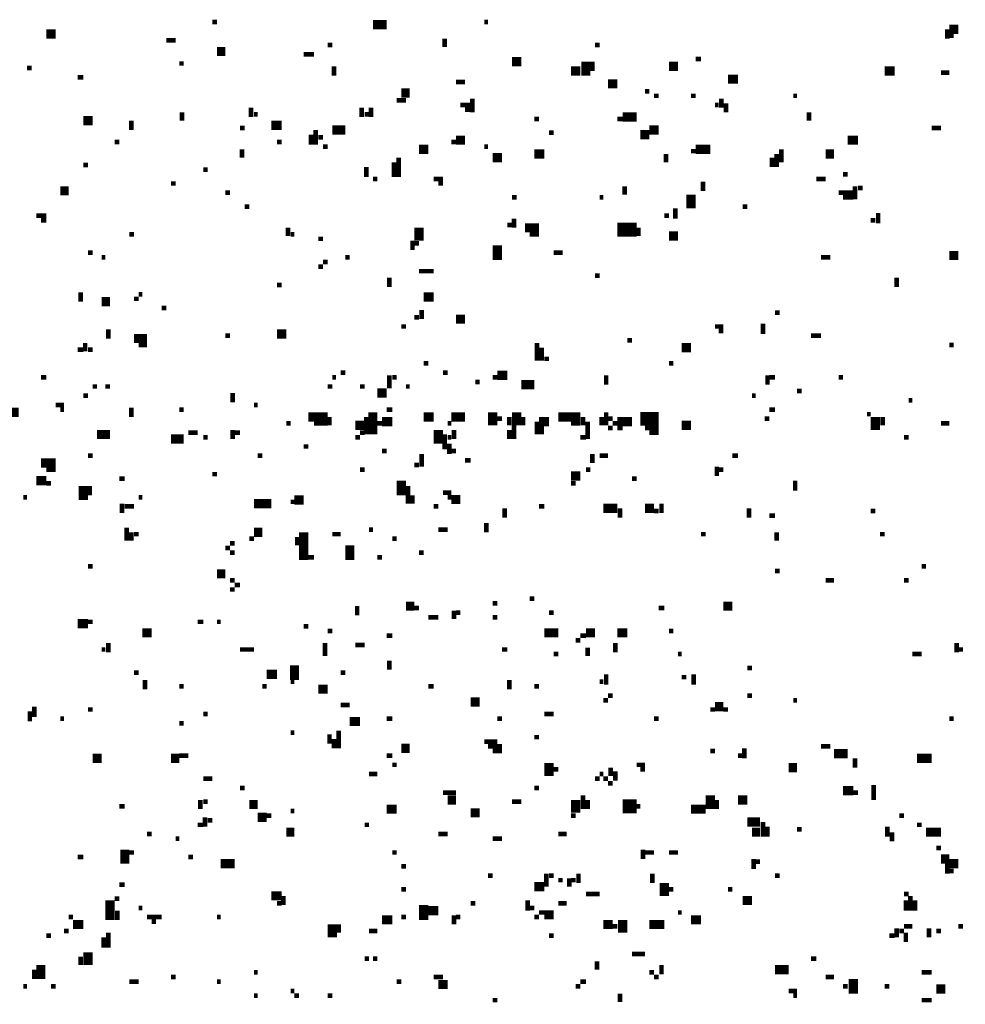
# Model space of a CAD drawing. Extents: x 0.1 to 56.3, y 0 to 30.
# Drawn here: x 11.6 to 12.6, y 14.3 to 15.4 of the extents above; entities that cross this region are included whole.
import ezdxf

# ---------------------------------------------------------------- set-up
doc = ezdxf.new("R2010")
doc.units = 0
doc.layers.get('0').update_dxf_attribs({"linetype": 'CONTINUOUS'})

msp = doc.modelspace()

# ---------------------------------------------------------------- linework, layer by layer
for points, const_width in [([(11.828, 15.395), (11.833, 15.395)], 0.005), ([(12.002, 15.392), (12.017, 15.392)], 0.01), ([(12.123, 15.395), (12.127, 15.395)], 0.005), ([(11.648, 15.382), (11.658, 15.382)], 0.01), ([(12.627, 15.387), (12.637, 15.387)], 0.01), ([(12.625, 15.387), (12.625, 15.377)], 0.005), ([(11.778, 15.375), (11.788, 15.375)], 0.005), ([(12.08, 15.377), (12.08, 15.368)], 0.005), ([(12.627, 15.38), (12.632, 15.38)], 0.005), ([(11.833, 15.363), (11.842, 15.363)], 0.01), ([(11.953, 15.37), (11.958, 15.37)], 0.005), ([(12.243, 15.37), (12.248, 15.37)], 0.005), ([(11.927, 15.36), (11.938, 15.36)], 0.005), ([(12.153, 15.352), (12.163, 15.352)], 0.01), ([(12.233, 15.352), (12.233, 15.337)], 0.01), ([(12.24, 15.352), (12.24, 15.342)], 0.005), ([(12.352, 15.355), (12.358, 15.355)], 0.005), ([(11.627, 15.345), (11.632, 15.345)], 0.005), ([(11.792, 15.35), (11.797, 15.35)], 0.005), ([(11.96, 15.347), (11.96, 15.337)], 0.005), ([(12.217, 15.342), (12.227, 15.342)], 0.01), ([(12.323, 15.347), (12.333, 15.347)], 0.01), ([(12.557, 15.342), (12.568, 15.342)], 0.01), ([(11.682, 15.335), (11.688, 15.335)], 0.005), ([(12.257, 15.328), (12.267, 15.328)], 0.01), ([(12.387, 15.333), (12.398, 15.333)], 0.01), ([(12.618, 15.34), (12.627, 15.34)], 0.005), ([(12.033, 15.318), (12.042, 15.318)], 0.01), ([(12.092, 15.33), (12.102, 15.33)], 0.005), ([(12.297, 15.32), (12.302, 15.32)], 0.005), ([(12.028, 15.31), (12.038, 15.31)], 0.005), ([(12.11, 15.312), (12.11, 15.297)], 0.005), ([(12.307, 15.315), (12.312, 15.315)], 0.005), ([(12.347, 15.315), (12.352, 15.315)], 0.005), ([(12.38, 15.312), (12.38, 15.302)], 0.005), ([(12.458, 15.315), (12.462, 15.315)], 0.005), ([(11.87, 15.302), (11.87, 15.292)], 0.005), ([(11.99, 15.302), (11.99, 15.292)], 0.005), ([(12, 15.302), (12, 15.292)], 0.005), ([(12.097, 15.305), (12.108, 15.305)], 0.005), ([(12.102, 15.3), (12.108, 15.3)], 0.005), ([(12.373, 15.305), (12.377, 15.305)], 0.005), ([(12.385, 15.307), (12.385, 15.297)], 0.005), ([(11.688, 15.288), (11.698, 15.288)], 0.01), ([(11.74, 15.288), (11.74, 15.278)], 0.005), ([(11.795, 15.297), (11.795, 15.288)], 0.005), ([(11.873, 15.295), (11.877, 15.295)], 0.005), ([(11.993, 15.295), (11.998, 15.295)], 0.005), ([(12.177, 15.29), (12.182, 15.29)], 0.005), ([(12.267, 15.29), (12.273, 15.29)], 0.005), ([(12.273, 15.292), (12.288, 15.292)], 0.01), ([(12.475, 15.297), (12.475, 15.288)], 0.005), ([(11.858, 15.28), (11.863, 15.28)], 0.005), ([(11.892, 15.283), (11.903, 15.283)], 0.01), ([(11.94, 15.278), (11.94, 15.262)], 0.005), ([(11.958, 15.278), (11.972, 15.278)], 0.01), ([(12.302, 15.278), (12.312, 15.278)], 0.01), ([(12.608, 15.28), (12.618, 15.28)], 0.005), ([(11.935, 15.273), (11.935, 15.262)], 0.005), ([(11.943, 15.27), (11.948, 15.27)], 0.005), ([(12.092, 15.267), (12.102, 15.267)], 0.01), ([(12.193, 15.275), (12.198, 15.275)], 0.005), ([(12.292, 15.273), (12.302, 15.273)], 0.01), ([(12.517, 15.267), (12.528, 15.267)], 0.01), ([(11.722, 15.265), (11.727, 15.265)], 0.005), ([(11.86, 15.257), (11.86, 15.248)], 0.005), ([(11.898, 15.265), (11.903, 15.265)], 0.005), ([(11.948, 15.26), (11.953, 15.26)], 0.005), ([(12.052, 15.257), (12.062, 15.257)], 0.01), ([(12.087, 15.265), (12.092, 15.265)], 0.005), ([(12.123, 15.26), (12.127, 15.26)], 0.005), ([(12.352, 15.257), (12.368, 15.257)], 0.01), ([(12.445, 15.257), (12.445, 15.243)], 0.005), ([(12.03, 15.248), (12.03, 15.227)], 0.005), ([(12.132, 15.248), (12.142, 15.248)], 0.01), ([(12.177, 15.252), (12.188, 15.252)], 0.01), ([(12.32, 15.252), (12.32, 15.243)], 0.005), ([(12.347, 15.255), (12.352, 15.255)], 0.005), ([(12.435, 15.248), (12.435, 15.238)], 0.005), ([(12.44, 15.252), (12.44, 15.238)], 0.005), ([(12.493, 15.252), (12.502, 15.252)], 0.01), ([(11.688, 15.24), (11.693, 15.24)], 0.005), ([(11.818, 15.235), (11.823, 15.235)], 0.005), ([(11.995, 15.238), (11.995, 15.227)], 0.005), ([(12.025, 15.243), (12.025, 15.227)], 0.005), ([(12.002, 15.225), (12.007, 15.225)], 0.005), ([(12.068, 15.225), (12.078, 15.225)], 0.005), ([(12.483, 15.225), (12.493, 15.225)], 0.005), ([(12.512, 15.23), (12.517, 15.23)], 0.005), ([(11.663, 15.212), (11.672, 15.212)], 0.01), ([(11.783, 15.22), (11.788, 15.22)], 0.005), ([(12.073, 15.22), (12.078, 15.22)], 0.005), ([(12.275, 15.217), (12.275, 15.208)], 0.005), ([(12.36, 15.222), (12.36, 15.212)], 0.005), ([(12.525, 15.217), (12.525, 15.203)], 0.005), ([(12.528, 15.215), (12.533, 15.215)], 0.005), ([(11.842, 15.21), (11.847, 15.21)], 0.005), ([(12.153, 15.205), (12.158, 15.205)], 0.005), ([(12.248, 15.205), (12.252, 15.205)], 0.005), ([(12.347, 15.208), (12.347, 15.193)], 0.01), ([(12.507, 15.21), (12.523, 15.21)], 0.005), ([(12.512, 15.205), (12.523, 15.205)], 0.005), ([(11.863, 15.195), (11.868, 15.195)], 0.005), ([(12.33, 15.193), (12.33, 15.182)], 0.005), ([(12.403, 15.195), (12.408, 15.195)], 0.005), ([(11.637, 15.185), (11.648, 15.185)], 0.005), ([(12.155, 15.182), (12.155, 15.172)], 0.005), ([(12.318, 15.185), (12.323, 15.185)], 0.005), ([(12.55, 15.188), (12.55, 15.177)], 0.005), ([(11.642, 15.18), (11.648, 15.18)], 0.005), ([(11.91, 15.172), (11.91, 15.163)], 0.005), ([(12.052, 15.172), (12.052, 15.158)], 0.01), ([(12.148, 15.175), (12.153, 15.175)], 0.005), ([(12.167, 15.172), (12.182, 15.172)], 0.01), ([(12.267, 15.17), (12.288, 15.17)], 0.015), ([(12.29, 15.172), (12.29, 15.163)], 0.005), ([(12.542, 15.18), (12.547, 15.18)], 0.005), ([(11.738, 15.165), (11.743, 15.165)], 0.005), ([(11.913, 15.165), (11.917, 15.165)], 0.005), ([(11.943, 15.16), (11.948, 15.16)], 0.005), ([(12.172, 15.165), (12.182, 15.165)], 0.005), ([(12.323, 15.163), (12.333, 15.163)], 0.01), ([(12.045, 15.158), (12.045, 15.148)], 0.005), ([(12.047, 15.155), (12.052, 15.155)], 0.005), ([(12.137, 15.153), (12.137, 15.137)], 0.01), ([(11.693, 15.145), (11.698, 15.145)], 0.005), ([(11.708, 15.14), (11.712, 15.14)], 0.005), ([(11.972, 15.14), (11.977, 15.14)], 0.005), ([(12.198, 15.145), (12.208, 15.145)], 0.005), ([(12.488, 15.14), (12.498, 15.14)], 0.005), ([(12.627, 15.142), (12.637, 15.142)], 0.01), ([(11.943, 15.13), (11.948, 15.13)], 0.005), ([(11.948, 15.135), (11.953, 15.135)], 0.005), ([(12.02, 15.118), (12.02, 15.108)], 0.005), ([(12.052, 15.125), (12.068, 15.125)], 0.005), ([(12.243, 15.12), (12.248, 15.12)], 0.005), ([(12.57, 15.118), (12.57, 15.108)], 0.005), ([(11.898, 15.11), (11.903, 15.11)], 0.005), ([(11.685, 15.102), (11.685, 15.092)], 0.005), ([(11.748, 15.1), (11.752, 15.1)], 0.005), ([(12.057, 15.097), (12.068, 15.097)], 0.01), ([(11.708, 15.092), (11.717, 15.092)], 0.01), ([(11.743, 15.095), (11.748, 15.095)], 0.005), ([(11.773, 15.085), (11.778, 15.085)], 0.005), ([(12.047, 15.075), (12.052, 15.075)], 0.005), ([(12.055, 15.083), (12.055, 15.073)], 0.005), ([(12.092, 15.073), (12.102, 15.073)], 0.01), ([(12.438, 15.08), (12.443, 15.08)], 0.005), ([(12.033, 15.065), (12.038, 15.065)], 0.005), ([(12.373, 15.065), (12.382, 15.065)], 0.005), ([(12.425, 15.068), (12.425, 15.057)], 0.005), ([(11.715, 15.062), (11.715, 15.052)], 0.005), ([(11.743, 15.052), (11.757, 15.052)], 0.01), ([(11.842, 15.055), (11.847, 15.055)], 0.005), ([(11.898, 15.057), (11.908, 15.057)], 0.01), ([(12.377, 15.06), (12.382, 15.06)], 0.005), ([(12.477, 15.055), (12.488, 15.055)], 0.005), ([(11.69, 15.047), (11.69, 15.038)], 0.005), ([(11.748, 15.045), (11.757, 15.045)], 0.005), ([(12.18, 15.047), (12.18, 15.028)], 0.005), ([(12.278, 15.05), (12.283, 15.05)], 0.005), ([(12.337, 15.042), (12.347, 15.042)], 0.01), ([(12.627, 15.045), (12.632, 15.045)], 0.005), ([(11.682, 15.04), (11.688, 15.04)], 0.005), ([(11.693, 15.04), (11.698, 15.04)], 0.005), ([(12.185, 15.042), (12.185, 15.028)], 0.005), ([(12.057, 15.025), (12.062, 15.025)], 0.005), ([(12.188, 15.03), (12.193, 15.03)], 0.005), ([(12.323, 15.025), (12.328, 15.025)], 0.005), ([(11.967, 15.015), (11.972, 15.015)], 0.005), ([(12.02, 15.012), (12.02, 14.998)], 0.005), ([(12.078, 15.015), (12.083, 15.015)], 0.005), ([(12.137, 15.012), (12.148, 15.012)], 0.01), ([(12.255, 15.012), (12.255, 15.002)], 0.005), ([(12.43, 15.012), (12.43, 15.002)], 0.005), ([(11.642, 15.01), (11.648, 15.01)], 0.005), ([(11.698, 15), (11.703, 15)], 0.005), ([(11.712, 15), (11.717, 15)], 0.005), ([(11.953, 15), (11.958, 15)], 0.005), ([(11.958, 15.01), (11.962, 15.01)], 0.005), ([(11.988, 15), (11.993, 15)], 0.005), ([(12.023, 15.01), (12.028, 15.01)], 0.005), ([(12.038, 15), (12.042, 15)], 0.005), ([(12.113, 15.005), (12.118, 15.005)], 0.005), ([(12.132, 15.01), (12.137, 15.01)], 0.005), ([(12.163, 15.002), (12.177, 15.002)], 0.01), ([(12.432, 15.01), (12.438, 15.01)], 0.005), ([(12.507, 15.01), (12.512, 15.01)], 0.005), ([(11.688, 14.99), (11.693, 14.99)], 0.005), ([(11.85, 14.993), (11.85, 14.983)], 0.005), ([(12.007, 14.993), (12.017, 14.993)], 0.01), ([(12.413, 14.99), (12.417, 14.99)], 0.005), ([(12.462, 14.995), (12.467, 14.995)], 0.005), ([(11.658, 14.98), (11.667, 14.98)], 0.005), ([(11.873, 14.98), (11.877, 14.98)], 0.005), ([(12.583, 14.985), (12.587, 14.985)], 0.005), ([(11.608, 14.972), (11.618, 14.972)], 0.01), ([(11.663, 14.975), (11.667, 14.975)], 0.005), ([(11.74, 14.977), (11.74, 14.967)], 0.005), ([(11.792, 14.975), (11.797, 14.975)], 0.005), ([(11.932, 14.967), (11.953, 14.967)], 0.01), ([(12.002, 14.972), (12.002, 14.948)], 0.01), ([(12.017, 14.975), (12.023, 14.975)], 0.005), ([(12.057, 14.967), (12.068, 14.967)], 0.01), ([(12.087, 14.967), (12.102, 14.967)], 0.01), ([(12.132, 14.972), (12.132, 14.958)], 0.01), ([(12.158, 14.972), (12.158, 14.958)], 0.01), ([(12.203, 14.967), (12.227, 14.967)], 0.01), ([(12.255, 14.972), (12.255, 14.958)], 0.005), ([(12.292, 14.965), (12.312, 14.965)], 0.015), ([(12.432, 14.975), (12.438, 14.975)], 0.005), ([(12.538, 14.97), (12.542, 14.97)], 0.005), ([(12.547, 14.967), (12.547, 14.953)], 0.01), ([(11.908, 14.96), (11.913, 14.96)], 0.005), ([(11.938, 14.96), (11.953, 14.96)], 0.005), ([(11.955, 14.967), (11.955, 14.958)], 0.005), ([(11.983, 14.958), (11.993, 14.958)], 0.01), ([(11.995, 14.967), (11.995, 14.948)], 0.005), ([(12.007, 14.96), (12.012, 14.96)], 0.005), ([(12.012, 14.962), (12.023, 14.962)], 0.01), ([(12.083, 14.96), (12.087, 14.96)], 0.005), ([(12.137, 14.965), (12.142, 14.965)], 0.005), ([(12.15, 14.967), (12.15, 14.958)], 0.005), ([(12.155, 14.958), (12.155, 14.943)], 0.005), ([(12.165, 14.967), (12.165, 14.958)], 0.005), ([(12.182, 14.962), (12.193, 14.962)], 0.01), ([(12.18, 14.962), (12.18, 14.948)], 0.005), ([(12.185, 14.958), (12.185, 14.948)], 0.005), ([(12.217, 14.96), (12.227, 14.96)], 0.005), ([(12.23, 14.967), (12.23, 14.958)], 0.005), ([(12.235, 14.962), (12.235, 14.943)], 0.005), ([(12.25, 14.967), (12.25, 14.958)], 0.005), ([(12.257, 14.965), (12.262, 14.965)], 0.005), ([(12.262, 14.96), (12.267, 14.96)], 0.005), ([(12.267, 14.962), (12.283, 14.962)], 0.01), ([(12.337, 14.958), (12.347, 14.958)], 0.01), ([(12.427, 14.965), (12.432, 14.965)], 0.005), ([(12.555, 14.967), (12.555, 14.958)], 0.005), ([(12.618, 14.96), (12.627, 14.96)], 0.005), ([(11.703, 14.948), (11.717, 14.948)], 0.01), ([(11.802, 14.95), (11.812, 14.95)], 0.005), ([(11.85, 14.953), (11.85, 14.943)], 0.005), ([(11.852, 14.95), (11.858, 14.95)], 0.005), ([(11.988, 14.95), (11.993, 14.95)], 0.005), ([(12.073, 14.953), (12.073, 14.938)], 0.01), ([(12.08, 14.948), (12.08, 14.932)], 0.005), ([(12.09, 14.953), (12.09, 14.943)], 0.005), ([(12.15, 14.953), (12.15, 14.943)], 0.005), ([(12.257, 14.955), (12.262, 14.955)], 0.005), ([(12.267, 14.955), (12.273, 14.955)], 0.005), ([(12.297, 14.955), (12.312, 14.955)], 0.005), ([(12.302, 14.95), (12.312, 14.95)], 0.005), ([(11.783, 14.943), (11.797, 14.943)], 0.01), ([(11.818, 14.945), (11.823, 14.945)], 0.005), ([(11.983, 14.945), (11.988, 14.945)], 0.005), ([(12.083, 14.945), (12.087, 14.945)], 0.005), ([(12.085, 14.938), (12.085, 14.927)], 0.005), ([(12.227, 14.945), (12.233, 14.945)], 0.005), ([(12.578, 14.945), (12.583, 14.945)], 0.005), ([(11.693, 14.925), (11.698, 14.925)], 0.005), ([(11.877, 14.925), (11.882, 14.925)], 0.005), ([(11.927, 14.935), (11.932, 14.935)], 0.005), ([(12.012, 14.93), (12.017, 14.93)], 0.005), ([(12.055, 14.927), (12.055, 14.913)], 0.005), ([(12.087, 14.93), (12.092, 14.93)], 0.005), ([(12.24, 14.927), (12.24, 14.917)], 0.005), ([(12.248, 14.925), (12.257, 14.925)], 0.005), ([(12.392, 14.925), (12.398, 14.925)], 0.005), ([(11.642, 14.917), (11.658, 14.917)], 0.01), ([(12.047, 14.915), (12.052, 14.915)], 0.005), ([(12.102, 14.92), (12.108, 14.92)], 0.005), ([(11.648, 14.91), (11.658, 14.91)], 0.005), ([(11.828, 14.905), (11.833, 14.905)], 0.005), ([(11.988, 14.91), (11.993, 14.91)], 0.005), ([(12.217, 14.903), (12.227, 14.903)], 0.01), ([(12.233, 14.91), (12.238, 14.91)], 0.005), ([(12.375, 14.913), (12.375, 14.903)], 0.005), ([(12.377, 14.91), (12.382, 14.91)], 0.005), ([(11.637, 14.898), (11.648, 14.898)], 0.01), ([(11.648, 14.895), (11.653, 14.895)], 0.005), ([(11.688, 14.892), (11.688, 14.877)], 0.01), ([(11.727, 14.9), (11.733, 14.9)], 0.005), ([(12.033, 14.898), (12.033, 14.882)], 0.01), ([(12.217, 14.895), (12.222, 14.895)], 0.005), ([(12.283, 14.9), (12.288, 14.9)], 0.005), ([(12.46, 14.898), (12.46, 14.887)], 0.005), ([(11.695, 14.892), (11.695, 14.882)], 0.005), ([(12.04, 14.892), (12.04, 14.873)], 0.005), ([(12.078, 14.885), (12.087, 14.885)], 0.005), ([(11.623, 14.88), (11.627, 14.88)], 0.005), ([(11.73, 14.873), (11.73, 14.863)], 0.005), ([(11.748, 14.88), (11.752, 14.88)], 0.005), ([(11.873, 14.873), (11.892, 14.873)], 0.01), ([(11.913, 14.875), (11.917, 14.875)], 0.005), ([(11.917, 14.877), (11.927, 14.877)], 0.01), ([(12.045, 14.882), (12.045, 14.873)], 0.005), ([(12.083, 14.88), (12.097, 14.88)], 0.005), ([(12.087, 14.875), (12.097, 14.875)], 0.005), ([(12.315, 14.873), (12.315, 14.863)], 0.005), ([(11.733, 14.87), (11.743, 14.87)], 0.005), ([(12.068, 14.87), (12.073, 14.87)], 0.005), ([(12.145, 14.868), (12.145, 14.858)], 0.005), ([(12.182, 14.87), (12.188, 14.87)], 0.005), ([(12.252, 14.868), (12.267, 14.868)], 0.01), ([(12.27, 14.868), (12.27, 14.858)], 0.005), ([(12.297, 14.868), (12.307, 14.868)], 0.01), ([(12.307, 14.865), (12.312, 14.865)], 0.005), ([(12.41, 14.868), (12.41, 14.858)], 0.005), ([(12.542, 14.865), (12.547, 14.865)], 0.005), ([(12.125, 14.852), (12.125, 14.842)], 0.005), ([(12.432, 14.86), (12.438, 14.86)], 0.005), ([(11.735, 14.847), (11.735, 14.833)], 0.005), ([(11.74, 14.842), (11.74, 14.833)], 0.005), ([(11.743, 14.84), (11.748, 14.84)], 0.005), ([(11.873, 14.842), (11.882, 14.842)], 0.01), ([(11.927, 14.842), (11.927, 14.812)], 0.01), ([(11.958, 14.84), (11.967, 14.84)], 0.005), ([(11.998, 14.845), (12.002, 14.845)], 0.005), ([(12.073, 14.845), (12.083, 14.845)], 0.005), ([(12.358, 14.84), (12.363, 14.84)], 0.005), ([(12.44, 14.842), (12.44, 14.833)], 0.005), ([(12.552, 14.84), (12.557, 14.84)], 0.005), ([(11.847, 14.83), (11.852, 14.83)], 0.005), ([(11.868, 14.835), (11.873, 14.835)], 0.005), ([(11.92, 14.837), (11.92, 14.828)], 0.005), ([(11.977, 14.828), (11.977, 14.812)], 0.01), ([(12.023, 14.835), (12.028, 14.835)], 0.005), ([(11.842, 14.825), (11.847, 14.825)], 0.005), ([(11.847, 14.82), (11.852, 14.82)], 0.005), ([(12.052, 14.82), (12.057, 14.82)], 0.005), ([(11.932, 14.815), (11.938, 14.815)], 0.005), ([(12.007, 14.815), (12.012, 14.815)], 0.005), ([(11.693, 14.805), (11.698, 14.805)], 0.005), ([(11.833, 14.797), (11.842, 14.797)], 0.01), ([(12.438, 14.8), (12.443, 14.8)], 0.005), ([(12.597, 14.805), (12.602, 14.805)], 0.005), ([(11.847, 14.79), (11.852, 14.79)], 0.005), ([(12.493, 14.79), (12.502, 14.79)], 0.005), ([(12.578, 14.79), (12.583, 14.79)], 0.005), ([(11.847, 14.78), (11.852, 14.78)], 0.005), ([(11.852, 14.785), (11.858, 14.785)], 0.005), ([(12.132, 14.765), (12.137, 14.765)], 0.005), ([(12.172, 14.77), (12.177, 14.77)], 0.005), ([(11.985, 14.762), (11.985, 14.752)], 0.005), ([(12.038, 14.762), (12.047, 14.762)], 0.01), ([(12.047, 14.76), (12.052, 14.76)], 0.005), ([(12.09, 14.757), (12.09, 14.748)], 0.005), ([(12.092, 14.755), (12.097, 14.755)], 0.005), ([(12.193, 14.755), (12.198, 14.755)], 0.005), ([(12.312, 14.76), (12.318, 14.76)], 0.005), ([(12.382, 14.762), (12.392, 14.762)], 0.01), ([(11.682, 14.743), (11.693, 14.743)], 0.01), ([(11.693, 14.745), (11.698, 14.745)], 0.005), ([(11.812, 14.745), (11.818, 14.745)], 0.005), ([(11.833, 14.745), (11.837, 14.745)], 0.005), ([(12.062, 14.75), (12.073, 14.75)], 0.005), ([(12.132, 14.75), (12.137, 14.75)], 0.005), ([(11.752, 14.733), (11.762, 14.733)], 0.01), ([(11.927, 14.74), (11.932, 14.74)], 0.005), ([(11.953, 14.735), (11.958, 14.735)], 0.005), ([(12.188, 14.733), (12.203, 14.733)], 0.01), ([(12.233, 14.733), (12.243, 14.733)], 0.01), ([(12.267, 14.733), (12.278, 14.733)], 0.01), ([(12.323, 14.735), (12.328, 14.735)], 0.005), ([(12.017, 14.73), (12.023, 14.73)], 0.005), ([(12.222, 14.725), (12.227, 14.725)], 0.005), ([(12.227, 14.73), (12.233, 14.73)], 0.005), ([(11.708, 14.715), (11.712, 14.715)], 0.005), ([(11.715, 14.722), (11.715, 14.712)], 0.005), ([(11.858, 14.715), (11.873, 14.715)], 0.005), ([(11.95, 14.722), (11.95, 14.708)], 0.005), ([(11.983, 14.72), (11.993, 14.72)], 0.005), ([(12.142, 14.715), (12.148, 14.715)], 0.005), ([(12.235, 14.717), (12.235, 14.708)], 0.005), ([(12.265, 14.722), (12.265, 14.712)], 0.005), ([(12.635, 14.722), (12.635, 14.712)], 0.005), ([(12.637, 14.715), (12.642, 14.715)], 0.005), ([(12.02, 14.703), (12.02, 14.693)], 0.005), ([(12.198, 14.71), (12.203, 14.71)], 0.005), ([(12.333, 14.71), (12.337, 14.71)], 0.005), ([(12.587, 14.71), (12.597, 14.71)], 0.005), ([(11.887, 14.688), (11.898, 14.688)], 0.01), ([(11.917, 14.698), (11.917, 14.682)], 0.01), ([(12.408, 14.695), (12.413, 14.695)], 0.005), ([(11.743, 14.69), (11.748, 14.69)], 0.005), ([(11.755, 14.682), (11.755, 14.672)], 0.005), ([(11.913, 14.68), (11.917, 14.68)], 0.005), ([(11.967, 14.69), (11.972, 14.69)], 0.005), ([(12.15, 14.682), (12.15, 14.672)], 0.005), ([(12.248, 14.68), (12.252, 14.68)], 0.005), ([(12.255, 14.688), (12.255, 14.677)], 0.005), ([(12.337, 14.685), (12.342, 14.685)], 0.005), ([(12.35, 14.688), (12.35, 14.677)], 0.005), ([(11.792, 14.675), (11.797, 14.675)], 0.005), ([(11.882, 14.675), (11.887, 14.675)], 0.005), ([(11.943, 14.672), (11.953, 14.672)], 0.01), ([(12.062, 14.675), (12.068, 14.675)], 0.005), ([(12.177, 14.675), (12.182, 14.675)], 0.005), ([(12.108, 14.658), (12.118, 14.658)], 0.01), ([(12.252, 14.66), (12.257, 14.66)], 0.005), ([(12.257, 14.665), (12.262, 14.665)], 0.005), ([(12.408, 14.665), (12.413, 14.665)], 0.005), ([(12.458, 14.66), (12.462, 14.66)], 0.005), ([(11.63, 14.648), (11.63, 14.637)], 0.005), ([(11.635, 14.653), (11.635, 14.642)], 0.005), ([(11.693, 14.65), (11.698, 14.65)], 0.005), ([(11.967, 14.655), (11.977, 14.655)], 0.005), ([(12.368, 14.65), (12.373, 14.65)], 0.005), ([(12.373, 14.653), (12.382, 14.653)], 0.01), ([(12.382, 14.65), (12.387, 14.65)], 0.005), ([(11.663, 14.64), (11.667, 14.64)], 0.005), ([(11.818, 14.645), (11.823, 14.645)], 0.005), ([(11.977, 14.637), (11.988, 14.637)], 0.01), ([(12.017, 14.64), (12.023, 14.64)], 0.005), ([(12.137, 14.64), (12.142, 14.64)], 0.005), ([(12.188, 14.645), (12.198, 14.645)], 0.005), ([(12.307, 14.64), (12.312, 14.64)], 0.005), ([(12.627, 14.64), (12.632, 14.64)], 0.005), ([(11.792, 14.635), (11.797, 14.635)], 0.005), ([(11.965, 14.627), (11.965, 14.608)], 0.005), ([(11.913, 14.625), (11.917, 14.625)], 0.005), ([(11.955, 14.623), (11.955, 14.613)], 0.005), ([(11.96, 14.618), (11.96, 14.608)], 0.005), ([(12.177, 14.62), (12.182, 14.62)], 0.005), ([(12.033, 14.608), (12.042, 14.608)], 0.01), ([(12.123, 14.615), (12.137, 14.615)], 0.005), ([(12.127, 14.61), (12.142, 14.61)], 0.005), ([(12.132, 14.605), (12.142, 14.605)], 0.005), ([(12.368, 14.605), (12.373, 14.605)], 0.005), ([(12.405, 14.608), (12.405, 14.597)], 0.005), ([(12.488, 14.61), (12.498, 14.61)], 0.005), ([(11.698, 14.597), (11.708, 14.597)], 0.01), ([(11.783, 14.597), (11.792, 14.597)], 0.01), ([(11.792, 14.6), (11.802, 14.6)], 0.005), ([(12.017, 14.6), (12.023, 14.6)], 0.005), ([(12.193, 14.592), (12.193, 14.578)], 0.01), ([(12.398, 14.6), (12.403, 14.6)], 0.005), ([(12.502, 14.602), (12.517, 14.602)], 0.01), ([(12.525, 14.597), (12.525, 14.587)], 0.005), ([(12.592, 14.597), (12.608, 14.597)], 0.01), ([(12.023, 14.59), (12.028, 14.59)], 0.005), ([(12.198, 14.585), (12.203, 14.585)], 0.005), ([(12.26, 14.587), (12.26, 14.578)], 0.005), ([(12.288, 14.59), (12.297, 14.59)], 0.005), ([(12.292, 14.585), (12.297, 14.585)], 0.005), ([(12.453, 14.587), (12.462, 14.587)], 0.01), ([(11.818, 14.575), (11.828, 14.575)], 0.005), ([(11.998, 14.58), (12.007, 14.58)], 0.005), ([(12.243, 14.575), (12.248, 14.575)], 0.005), ([(12.248, 14.58), (12.252, 14.58)], 0.005), ([(12.252, 14.575), (12.257, 14.575)], 0.005), ([(12.265, 14.583), (12.265, 14.573)], 0.005), ([(11.858, 14.565), (11.863, 14.565)], 0.005), ([(12.177, 14.565), (12.182, 14.565)], 0.005), ([(12.257, 14.57), (12.262, 14.57)], 0.005), ([(12.512, 14.562), (12.523, 14.562)], 0.01), ([(12.545, 14.568), (12.545, 14.552)], 0.005), ([(11.815, 14.552), (11.815, 14.542)], 0.005), ([(12.078, 14.56), (12.092, 14.56)], 0.005), ([(12.083, 14.552), (12.092, 14.552)], 0.01), ([(12.222, 14.552), (12.222, 14.538)], 0.01), ([(12.23, 14.557), (12.23, 14.542)], 0.005), ([(12.235, 14.552), (12.235, 14.542)], 0.005), ([(12.368, 14.557), (12.368, 14.542)], 0.01), ([(12.375, 14.552), (12.375, 14.542)], 0.005), ([(12.398, 14.552), (12.408, 14.552)], 0.01), ([(12.523, 14.56), (12.528, 14.56)], 0.005), ([(11.727, 14.545), (11.733, 14.545)], 0.005), ([(11.818, 14.55), (11.823, 14.55)], 0.005), ([(11.868, 14.547), (11.877, 14.547)], 0.01), ([(12.017, 14.542), (12.028, 14.542)], 0.01), ([(12.153, 14.55), (12.163, 14.55)], 0.005), ([(12.273, 14.545), (12.288, 14.545)], 0.015), ([(12.288, 14.545), (12.292, 14.545)], 0.005), ([(12.347, 14.542), (12.363, 14.542)], 0.01), ([(11.82, 14.533), (11.82, 14.523)], 0.005), ([(11.877, 14.533), (11.887, 14.533)], 0.01), ([(11.887, 14.535), (11.892, 14.535)], 0.005), ([(11.913, 14.54), (11.917, 14.54)], 0.005), ([(12.108, 14.538), (12.118, 14.538)], 0.01), ([(12.217, 14.535), (12.222, 14.535)], 0.005), ([(12.408, 14.528), (12.422, 14.528)], 0.01), ([(12.573, 14.535), (12.578, 14.535)], 0.005), ([(11.812, 14.525), (11.818, 14.525)], 0.005), ([(11.823, 14.53), (11.828, 14.53)], 0.005), ([(11.908, 14.517), (11.917, 14.517)], 0.01), ([(11.993, 14.525), (11.998, 14.525)], 0.005), ([(12.413, 14.517), (12.422, 14.517)], 0.01), ([(12.425, 14.528), (12.425, 14.512)], 0.005), ([(12.43, 14.523), (12.43, 14.512)], 0.005), ([(12.462, 14.52), (12.467, 14.52)], 0.005), ([(12.56, 14.523), (12.56, 14.512)], 0.005), ([(12.592, 14.525), (12.597, 14.525)], 0.005), ([(12.602, 14.517), (12.618, 14.517)], 0.01), ([(11.757, 14.515), (11.762, 14.515)], 0.005), ([(11.788, 14.51), (11.792, 14.51)], 0.005), ([(12.073, 14.515), (12.083, 14.515)], 0.005), ([(12.132, 14.51), (12.142, 14.51)], 0.005), ([(12.203, 14.515), (12.212, 14.515)], 0.005), ([(12.565, 14.517), (12.565, 14.507)], 0.005), ([(11.733, 14.498), (11.733, 14.483)], 0.01), ([(12.613, 14.5), (12.618, 14.5)], 0.005), ([(11.682, 14.49), (11.688, 14.49)], 0.005), ([(11.738, 14.495), (11.743, 14.495)], 0.005), ([(11.802, 14.49), (11.807, 14.49)], 0.005), ([(12.023, 14.495), (12.028, 14.495)], 0.005), ([(12.295, 14.498), (12.295, 14.488)], 0.005), ([(12.297, 14.495), (12.307, 14.495)], 0.005), ([(12.323, 14.495), (12.333, 14.495)], 0.005), ([(12.415, 14.488), (12.415, 14.477)], 0.005), ([(12.618, 14.488), (12.627, 14.488)], 0.01), ([(11.837, 14.483), (11.852, 14.483)], 0.01), ([(12.033, 14.48), (12.038, 14.48)], 0.005), ([(12.417, 14.485), (12.422, 14.485)], 0.005), ([(12.627, 14.483), (12.637, 14.483)], 0.01), ([(12.625, 14.483), (12.625, 14.472)], 0.005), ([(12.127, 14.47), (12.132, 14.47)], 0.005), ([(12.19, 14.472), (12.19, 14.458)], 0.005), ([(12.193, 14.47), (12.198, 14.47)], 0.005), ([(12.215, 14.467), (12.215, 14.458)], 0.005), ([(12.225, 14.472), (12.225, 14.462)], 0.005), ([(12.305, 14.472), (12.305, 14.462)], 0.005), ([(12.438, 14.47), (12.443, 14.47)], 0.005), ([(12.627, 14.475), (12.632, 14.475)], 0.005), ([(11.727, 14.46), (11.733, 14.46)], 0.005), ([(12.177, 14.458), (12.188, 14.458)], 0.01), ([(12.203, 14.465), (12.208, 14.465)], 0.005), ([(12.217, 14.465), (12.222, 14.465)], 0.005), ([(12.318, 14.462), (12.318, 14.448)], 0.01), ([(11.717, 14.443), (11.717, 14.422)], 0.01), ([(11.722, 14.445), (11.727, 14.445)], 0.005), ([(11.892, 14.448), (11.903, 14.448)], 0.01), ([(11.905, 14.448), (11.905, 14.438)], 0.005), ([(12.033, 14.455), (12.038, 14.455)], 0.005), ([(12.233, 14.45), (12.248, 14.45)], 0.005), ([(12.323, 14.455), (12.328, 14.455)], 0.005), ([(12.387, 14.455), (12.392, 14.455)], 0.005), ([(12.403, 14.443), (12.413, 14.443)], 0.01), ([(12.578, 14.45), (12.583, 14.45)], 0.005), ([(12.585, 14.448), (12.585, 14.432)], 0.005), ([(11.748, 14.435), (11.752, 14.435)], 0.005), ([(11.898, 14.44), (11.903, 14.44)], 0.005), ([(12.057, 14.438), (12.057, 14.422)], 0.01), ([(12.062, 14.432), (12.073, 14.432)], 0.01), ([(12.108, 14.44), (12.113, 14.44)], 0.005), ([(12.17, 14.443), (12.17, 14.432)], 0.005), ([(12.172, 14.435), (12.177, 14.435)], 0.005), ([(12.203, 14.44), (12.212, 14.44)], 0.005), ([(12.58, 14.443), (12.58, 14.432)], 0.005), ([(12.59, 14.443), (12.59, 14.432)], 0.005), ([(11.672, 14.425), (11.677, 14.425)], 0.005), ([(11.725, 14.432), (11.725, 14.422)], 0.005), ([(11.757, 14.425), (11.773, 14.425)], 0.005), ([(11.833, 14.425), (11.837, 14.425)], 0.005), ([(12.012, 14.422), (12.023, 14.422)], 0.01), ([(12.033, 14.425), (12.038, 14.425)], 0.005), ([(12.09, 14.427), (12.09, 14.417)], 0.005), ([(12.092, 14.425), (12.097, 14.425)], 0.005), ([(12.177, 14.425), (12.182, 14.425)], 0.005), ([(12.182, 14.43), (12.198, 14.43)], 0.005), ([(12.188, 14.425), (12.198, 14.425)], 0.005), ([(12.273, 14.422), (12.273, 14.408)], 0.01), ([(12.333, 14.43), (12.337, 14.43)], 0.005), ([(12.347, 14.422), (12.358, 14.422)], 0.01), ([(11.677, 14.417), (11.688, 14.417)], 0.01), ([(11.762, 14.42), (11.767, 14.42)], 0.005), ([(11.958, 14.417), (11.958, 14.403)], 0.01), ([(11.965, 14.417), (11.965, 14.408)], 0.005), ([(12.252, 14.417), (12.262, 14.417)], 0.01), ([(12.262, 14.415), (12.267, 14.415)], 0.005), ([(12.302, 14.417), (12.318, 14.417)], 0.01), ([(12.57, 14.413), (12.57, 14.403)], 0.005), ([(12.578, 14.415), (12.587, 14.415)], 0.005), ([(12.605, 14.413), (12.605, 14.403)], 0.005), ([(12.637, 14.415), (12.642, 14.415)], 0.005), ([(11.648, 14.405), (11.653, 14.405)], 0.005), ([(11.667, 14.41), (11.672, 14.41)], 0.005), ([(11.71, 14.403), (11.71, 14.392)], 0.005), ([(11.715, 14.408), (11.715, 14.392)], 0.005), ([(11.998, 14.41), (12.007, 14.41)], 0.005), ([(12.193, 14.405), (12.198, 14.405)], 0.005), ([(12.562, 14.405), (12.568, 14.405)], 0.005), ([(12.573, 14.41), (12.578, 14.41)], 0.005), ([(12.58, 14.408), (12.58, 14.398)], 0.005), ([(12.613, 14.41), (12.618, 14.41)], 0.005), ([(11.685, 14.382), (11.685, 14.373)], 0.005), ([(11.693, 14.387), (11.693, 14.373)], 0.01), ([(12.283, 14.385), (12.297, 14.385)], 0.005), ([(11.642, 14.373), (11.642, 14.358)], 0.01), ([(11.993, 14.38), (11.998, 14.38)], 0.005), ([(12.002, 14.38), (12.007, 14.38)], 0.005), ([(12.245, 14.377), (12.245, 14.368)], 0.005), ([(12.315, 14.373), (12.315, 14.363)], 0.005), ([(12.438, 14.368), (12.453, 14.368)], 0.01), ([(12.477, 14.38), (12.483, 14.38)], 0.005), ([(11.635, 14.368), (11.635, 14.358)], 0.005), ([(11.783, 14.36), (11.788, 14.36)], 0.005), ([(11.873, 14.365), (11.877, 14.365)], 0.005), ([(12.068, 14.36), (12.078, 14.36)], 0.005), ([(12.302, 14.365), (12.307, 14.365)], 0.005), ([(12.307, 14.36), (12.312, 14.36)], 0.005), ([(12.493, 14.36), (12.502, 14.36)], 0.005), ([(12.523, 14.358), (12.523, 14.342)], 0.01), ([(12.597, 14.365), (12.608, 14.365)], 0.005), ([(11.623, 14.35), (11.627, 14.35)], 0.005), ([(11.653, 14.35), (11.658, 14.35)], 0.005), ([(11.738, 14.355), (11.748, 14.355)], 0.005), ([(11.833, 14.355), (11.837, 14.355)], 0.005), ([(12.028, 14.355), (12.033, 14.355)], 0.005), ([(12.073, 14.352), (12.083, 14.352)], 0.01), ([(12.222, 14.35), (12.227, 14.35)], 0.005), ([(12.227, 14.355), (12.233, 14.355)], 0.005), ([(12.512, 14.35), (12.517, 14.35)], 0.005), ([(12.557, 14.35), (12.562, 14.35)], 0.005), ([(12.613, 14.347), (12.623, 14.347)], 0.01), ([(11.873, 14.34), (11.877, 14.34)], 0.005), ([(11.913, 14.345), (11.917, 14.345)], 0.005), ([(11.917, 14.34), (11.922, 14.34)], 0.005), ([(11.953, 14.34), (11.958, 14.34)], 0.005), ([(12.27, 14.342), (12.27, 14.333)], 0.005), ([(12.453, 14.345), (12.462, 14.345)], 0.005), ([(12.458, 14.34), (12.462, 14.34)], 0.005), ([(12.132, 14.335), (12.137, 14.335)], 0.005), ([(12.597, 14.335), (12.608, 14.335)], 0.005)]:
    msp.add_lwpolyline(points, dxfattribs=dict(const_width=const_width))

doc.saveas('drawing.dxf')
